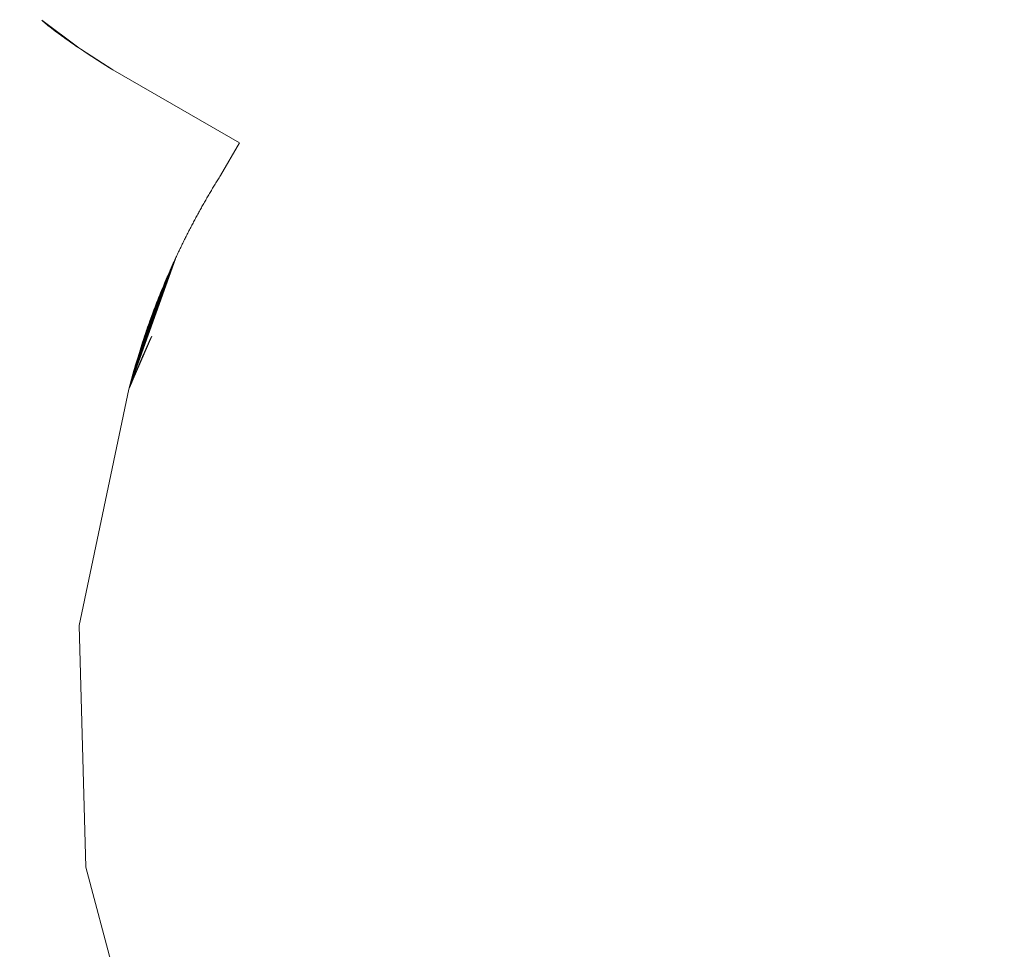
# Model space of a CAD drawing. Units: millimetres. Extents: x 97420 to 102153, y -1942 to 2631.
# Drawn here: x 99221 to 99247, y 564 to 589 of the extents above; entities that cross this region are included whole.
import ezdxf

# ---------------------------------------------------------------- set-up
doc = ezdxf.new("R2010")
doc.units = ezdxf.units.MM
doc.layers.get('0').update_dxf_attribs({"lineweight": 13})
doc.dimstyles.get("Standard").update_dxf_attribs({"dimscale": 800, "dimtxt": 0.18, "dimasz": 0.18, "dimexe": 0.08, "dimexo": 0.15, "dimgap": 0.01, "dimtad": 0, "dimdec": 0, "dimlfac": 0.1, "dimzin": 0, "dimdsep": 46, "dimtxsty": 'Standard', "dimcen": 0.09, "dimadec": 0, "dimazin": 0, "dimtfac": 1, "dimtdec": 0, "dimtofl": 0, "dimtmove": 0, "dimatfit": 3, "dimfxl": 1, "dimtolj": 1, "dimtzin": 0, "dimarcsym": 0})

# ---------------------------------------------------------------- blocks, each defined once
blk = doc.blocks.new('*D578')
at = {"color": 0, "lineweight": -2}
for p, q in [((99204.705, 812.921), (99047, 812.921)), ((99111, 668.921), (99111, 419.817)), ((99111, -298.837), (99111, 99.315)), ((99130.719, -442.837), (99047, -442.837))]:
    blk.add_line(p, q, dxfattribs=at)
at = {"color": 0}
for points in [[(99135, 668.921), (99087, 668.921), (99111, 812.921)], [(99087, -298.837), (99135, -298.837), (99111, -442.837)]]:
    blk.add_solid(points, dxfattribs=at)
at = {"layer": 'Defpoints', "color": 0}
for p in [(99111, 812.921), (99324.705, 812.921), (99250.719, -442.837)]:
    blk.add_point(p, dxfattribs=at)
at = {"color": 0, "insert": (99111, 259.566), "char_height": 144, "attachment_point": 5, "rotation": 90}
blk.add_mtext('\\A1;126', dxfattribs=at)
blk = doc.blocks.new('twister_potr_OF2-11_rzut2')
for p, q in [((100263.764, 5956.164), (100263.745, 5956.18)), ((100263.784, 5956.147), (100263.745, 5956.18)), ((100264.721, 5955.453), (100263.745, 5956.18)), ((100263.784, 5956.147), (100263.764, 5956.164)), ((100264.721, 5955.453), (100263.764, 5956.164)), ((100263.804, 5956.131), (100263.784, 5956.147)), ((100264.721, 5955.453), (100263.784, 5956.147)), ((100263.824, 5956.114), (100263.804, 5956.131)), ((100264.721, 5955.453), (100263.804, 5956.131)), ((100263.845, 5956.097), (100263.824, 5956.114)), ((100264.721, 5955.453), (100263.824, 5956.114)), ((100263.866, 5956.08), (100263.845, 5956.097)), ((100264.721, 5955.453), (100263.845, 5956.097)), ((100263.887, 5956.064), (100263.866, 5956.08)), ((100264.721, 5955.453), (100263.866, 5956.08)), ((100263.908, 5956.046), (100263.887, 5956.064)), ((100264.721, 5955.453), (100263.887, 5956.064)), ((100263.929, 5956.03), (100263.908, 5956.046)), ((100264.721, 5955.453), (100263.908, 5956.046)), ((100263.949, 5956.014), (100263.929, 5956.03)), ((100264.721, 5955.453), (100263.929, 5956.03)), ((100263.97, 5955.997), (100263.949, 5956.014)), ((100264.721, 5955.453), (100263.949, 5956.014)), ((100263.991, 5955.981), (100263.97, 5955.997)), ((100264.721, 5955.453), (100263.97, 5955.997)), ((100264.013, 5955.964), (100263.991, 5955.981)), ((100264.721, 5955.453), (100263.991, 5955.981)), ((100264.034, 5955.948), (100264.013, 5955.964)), ((100264.721, 5955.453), (100264.013, 5955.964)), ((100264.056, 5955.931), (100264.034, 5955.948)), ((100264.721, 5955.453), (100264.034, 5955.948)), ((100264.078, 5955.914), (100264.056, 5955.931)), ((100264.721, 5955.453), (100264.056, 5955.931)), ((100264.1, 5955.897), (100264.078, 5955.914)), ((100264.721, 5955.453), (100264.078, 5955.914)), ((100264.122, 5955.88), (100264.1, 5955.897)), ((100264.721, 5955.453), (100264.1, 5955.897)), ((100264.145, 5955.863), (100264.122, 5955.88)), ((100264.721, 5955.453), (100264.122, 5955.88)), ((100264.168, 5955.846), (100264.145, 5955.863)), ((100264.721, 5955.453), (100264.145, 5955.863)), ((100264.191, 5955.829), (100264.168, 5955.846)), ((100264.721, 5955.453), (100264.168, 5955.846)), ((100264.214, 5955.812), (100264.191, 5955.829)), ((100264.721, 5955.453), (100264.191, 5955.829)), ((100264.237, 5955.795), (100264.214, 5955.812)), ((100264.721, 5955.453), (100264.214, 5955.812)), ((100264.261, 5955.777), (100264.237, 5955.795)), ((100264.721, 5955.453), (100264.237, 5955.795)), ((100264.285, 5955.76), (100264.261, 5955.777)), ((100264.721, 5955.453), (100264.261, 5955.777)), ((100264.309, 5955.742), (100264.285, 5955.76)), ((100264.721, 5955.453), (100264.285, 5955.76)), ((100264.333, 5955.725), (100264.309, 5955.742)), ((100264.721, 5955.453), (100264.309, 5955.742)), ((100264.357, 5955.707), (100264.333, 5955.725)), ((100264.721, 5955.453), (100264.333, 5955.725)), ((100264.382, 5955.689), (100264.357, 5955.707)), ((100264.721, 5955.453), (100264.357, 5955.707)), ((100264.407, 5955.672), (100264.382, 5955.689)), ((100264.721, 5955.453), (100264.382, 5955.689)), ((100264.432, 5955.654), (100264.407, 5955.672)), ((100264.721, 5955.453), (100264.407, 5955.672)), ((100264.457, 5955.636), (100264.432, 5955.654)), ((100264.721, 5955.453), (100264.432, 5955.654)), ((100264.483, 5955.618), (100264.457, 5955.636)), ((100264.721, 5955.453), (100264.457, 5955.636)), ((100264.508, 5955.6), (100264.483, 5955.618)), ((100264.721, 5955.453), (100264.483, 5955.618)), ((100264.534, 5955.582), (100264.508, 5955.6)), ((100264.721, 5955.453), (100264.508, 5955.6)), ((100264.56, 5955.564), (100264.534, 5955.582)), ((100264.721, 5955.453), (100264.534, 5955.582)), ((100264.586, 5955.545), (100264.56, 5955.564)), ((100264.721, 5955.453), (100264.56, 5955.564)), ((100264.613, 5955.527), (100264.586, 5955.545)), ((100264.721, 5955.453), (100264.586, 5955.545)), ((100264.64, 5955.509), (100264.613, 5955.527)), ((100264.613, 5955.527), (100264.721, 5955.453)), ((100264.666, 5955.49), (100264.64, 5955.509)), ((100264.693, 5955.472), (100264.666, 5955.49)), ((100264.721, 5955.453), (100264.693, 5955.472)), ((100264.748, 5955.435), (100264.721, 5955.453)), ((100264.776, 5955.416), (100264.748, 5955.435)), ((100264.803, 5955.398), (100264.748, 5955.435)), ((100264.803, 5955.398), (100264.776, 5955.416)), ((100265.621, 5954.873), (100264.776, 5955.416)), ((100264.831, 5955.379), (100264.803, 5955.398)), ((100265.621, 5954.873), (100264.803, 5955.398)), ((100264.86, 5955.36), (100264.831, 5955.379)), ((100265.621, 5954.873), (100264.831, 5955.379)), ((100264.888, 5955.341), (100264.86, 5955.36)), ((100265.621, 5954.873), (100264.86, 5955.36)), ((100264.916, 5955.322), (100264.888, 5955.341)), ((100264.945, 5955.303), (100264.888, 5955.341)), ((100265.621, 5954.873), (100264.888, 5955.341)), ((100264.945, 5955.303), (100264.916, 5955.322)), ((100265.621, 5954.873), (100264.916, 5955.322)), ((100264.974, 5955.284), (100264.945, 5955.303)), ((100265.621, 5954.873), (100264.945, 5955.303)), ((100265.003, 5955.265), (100264.974, 5955.284)), ((100265.621, 5954.873), (100264.974, 5955.284)), ((100265.032, 5955.246), (100265.003, 5955.265)), ((100265.621, 5954.873), (100265.003, 5955.265)), ((100265.062, 5955.227), (100265.032, 5955.246)), ((100265.621, 5954.873), (100265.032, 5955.246)), ((100265.091, 5955.208), (100265.062, 5955.227)), ((100265.621, 5954.873), (100265.062, 5955.227)), ((100265.121, 5955.188), (100265.091, 5955.208)), ((100265.621, 5954.873), (100265.091, 5955.208)), ((100265.151, 5955.169), (100265.121, 5955.188)), ((100265.621, 5954.873), (100265.121, 5955.188)), ((100265.181, 5955.15), (100265.151, 5955.169)), ((100265.621, 5954.873), (100265.151, 5955.169)), ((100265.211, 5955.13), (100265.181, 5955.15)), ((100265.621, 5954.873), (100265.181, 5955.15)), ((100265.242, 5955.111), (100265.211, 5955.13)), ((100265.621, 5954.873), (100265.211, 5955.13)), ((100265.303, 5955.072), (100265.242, 5955.111)), ((100265.621, 5954.873), (100265.242, 5955.111)), ((100265.621, 5954.873), (100265.272, 5955.091)), ((100265.303, 5955.072), (100265.365, 5955.032)), ((100265.621, 5954.873), (100265.303, 5955.072)), ((100265.621, 5954.873), (100265.334, 5955.052)), ((100265.365, 5955.032), (100265.428, 5954.993)), ((100265.621, 5954.873), (100265.365, 5955.032)), ((100265.621, 5954.873), (100265.397, 5955.013)), ((100265.428, 5954.993), (100265.492, 5954.953)), ((100265.621, 5954.873), (100265.428, 5954.993)), ((100265.621, 5954.873), (100265.46, 5954.973)), ((100265.492, 5954.953), (100265.556, 5954.913)), ((100265.492, 5954.953), (100265.621, 5954.873)), ((100265.556, 5954.913), (100265.621, 5954.873)), ((100268.97, 5952.939), (100265.621, 5954.873)), ((100268.47, 5952.073), (100268.97, 5952.939)), ((100268.4, 5951.961), (100268.417, 5951.989)), ((100268.417, 5951.989), (100268.435, 5952.017)), ((100268.435, 5952.017), (100268.452, 5952.045)), ((100268.452, 5952.045), (100268.47, 5952.073)), ((100268.246, 5951.707), (100268.263, 5951.736)), ((100268.263, 5951.736), (100268.28, 5951.764)), ((100268.28, 5951.764), (100268.297, 5951.792)), ((100268.297, 5951.792), (100268.314, 5951.82)), ((100268.314, 5951.82), (100268.331, 5951.849)), ((100268.331, 5951.849), (100268.348, 5951.877)), ((100268.348, 5951.877), (100268.365, 5951.905)), ((100268.365, 5951.905), (100268.383, 5951.933)), ((100268.383, 5951.933), (100268.4, 5951.961)), ((100268.095, 5951.451), (100268.112, 5951.48)), ((100268.112, 5951.48), (100268.129, 5951.508)), ((100268.129, 5951.508), (100268.145, 5951.537)), ((100268.145, 5951.537), (100268.162, 5951.565)), ((100268.162, 5951.565), (100268.179, 5951.594)), ((100268.179, 5951.594), (100268.195, 5951.622)), ((100268.195, 5951.622), (100268.212, 5951.651)), ((100268.212, 5951.651), (100268.229, 5951.679)), ((100268.229, 5951.679), (100268.246, 5951.707)), ((100267.949, 5951.193), (100267.965, 5951.222)), ((100267.965, 5951.222), (100267.981, 5951.251)), ((100267.981, 5951.251), (100267.997, 5951.279)), ((100267.997, 5951.279), (100268.014, 5951.308)), ((100268.014, 5951.308), (100268.03, 5951.337)), ((100268.03, 5951.337), (100268.046, 5951.365)), ((100268.046, 5951.365), (100268.063, 5951.394)), ((100268.063, 5951.394), (100268.079, 5951.423)), ((100268.079, 5951.423), (100268.095, 5951.451)), ((100267.807, 5950.933), (100267.822, 5950.962)), ((100267.822, 5950.962), (100267.838, 5950.991)), ((100267.838, 5950.991), (100267.854, 5951.02)), ((100267.854, 5951.02), (100267.869, 5951.049)), ((100267.869, 5951.049), (100267.885, 5951.078)), ((100267.885, 5951.078), (100267.901, 5951.107)), ((100267.901, 5951.107), (100267.917, 5951.135)), ((100267.917, 5951.135), (100267.933, 5951.164)), ((100267.933, 5951.164), (100267.949, 5951.193)), ((100267.668, 5950.671), (100267.683, 5950.7)), ((100267.683, 5950.7), (100267.699, 5950.729)), ((100267.699, 5950.729), (100267.714, 5950.758)), ((100267.714, 5950.758), (100267.729, 5950.787)), ((100267.729, 5950.787), (100267.745, 5950.817)), ((100267.745, 5950.817), (100267.76, 5950.846)), ((100267.76, 5950.846), (100267.776, 5950.875)), ((100267.776, 5950.875), (100267.791, 5950.904)), ((100267.791, 5950.904), (100267.807, 5950.933)), ((100267.534, 5950.406), (100267.549, 5950.436)), ((100267.549, 5950.436), (100267.563, 5950.465)), ((100267.563, 5950.465), (100267.578, 5950.495)), ((100267.578, 5950.495), (100267.593, 5950.524)), ((100267.593, 5950.524), (100267.608, 5950.553)), ((100267.608, 5950.553), (100267.623, 5950.583)), ((100267.623, 5950.583), (100267.638, 5950.612)), ((100267.638, 5950.612), (100267.653, 5950.641)), ((100267.653, 5950.641), (100267.668, 5950.671)), ((100267.403, 5950.14), (100267.418, 5950.17)), ((100267.418, 5950.17), (100267.432, 5950.2)), ((100267.432, 5950.2), (100267.446, 5950.229)), ((100267.446, 5950.229), (100267.461, 5950.259)), ((100267.461, 5950.259), (100267.475, 5950.288)), ((100267.475, 5950.288), (100267.49, 5950.318)), ((100267.49, 5950.318), (100267.504, 5950.347)), ((100267.504, 5950.347), (100267.519, 5950.377)), ((100267.519, 5950.377), (100267.534, 5950.406)), ((100267.263, 5949.842), (100267.291, 5949.902)), ((100267.277, 5949.872), (100267.291, 5949.902)), ((100267.291, 5949.902), (100267.305, 5949.932)), ((100267.305, 5949.932), (100267.319, 5949.962)), ((100267.319, 5949.962), (100267.333, 5949.991)), ((100267.333, 5949.991), (100267.347, 5950.021)), ((100267.347, 5950.021), (100267.361, 5950.051)), ((100267.361, 5950.051), (100267.375, 5950.081)), ((100267.375, 5950.081), (100267.389, 5950.111)), ((100267.389, 5950.111), (100267.403, 5950.14)), ((100266.051, 5946.425), (100267.277, 5949.872)), ((100266.051, 5946.425), (100267.263, 5949.842)), ((100266.051, 5946.425), (100267.249, 5949.812)), ((100266.051, 5946.425), (100267.236, 5949.782)), ((100266.051, 5946.425), (100267.222, 5949.752)), ((100266.051, 5946.425), (100267.208, 5949.722)), ((100266.051, 5946.425), (100267.195, 5949.692)), ((100266.051, 5946.425), (100267.181, 5949.662)), ((100267.168, 5949.632), (100267.181, 5949.662)), ((100267.181, 5949.662), (100267.195, 5949.692)), ((100267.195, 5949.692), (100267.208, 5949.722)), ((100267.208, 5949.722), (100267.222, 5949.752)), ((100267.222, 5949.752), (100267.236, 5949.782)), ((100267.236, 5949.782), (100267.249, 5949.812)), ((100267.249, 5949.812), (100267.263, 5949.842)), ((100267.263, 5949.842), (100267.277, 5949.872)), ((100266.051, 5946.425), (100267.168, 5949.632)), ((100266.051, 5946.425), (100267.154, 5949.602)), ((100266.051, 5946.425), (100267.141, 5949.572)), ((100266.051, 5946.425), (100267.128, 5949.542)), ((100266.051, 5946.425), (100267.114, 5949.512)), ((100266.051, 5946.425), (100267.101, 5949.481)), ((100266.051, 5946.425), (100267.088, 5949.451)), ((100266.051, 5946.425), (100267.075, 5949.421)), ((100266.051, 5946.425), (100267.062, 5949.391)), ((100267.049, 5949.36), (100267.062, 5949.391)), ((100267.062, 5949.391), (100267.075, 5949.421)), ((100267.075, 5949.421), (100267.088, 5949.451)), ((100267.088, 5949.451), (100267.101, 5949.481)), ((100267.101, 5949.481), (100267.114, 5949.512)), ((100267.114, 5949.512), (100267.128, 5949.542)), ((100267.128, 5949.542), (100267.141, 5949.572)), ((100267.141, 5949.572), (100267.168, 5949.632)), ((100267.141, 5949.572), (100267.154, 5949.602)), ((100267.154, 5949.602), (100267.168, 5949.632)), ((100266.051, 5946.425), (100267.049, 5949.36)), ((100266.051, 5946.425), (100267.036, 5949.33)), ((100266.051, 5946.425), (100267.023, 5949.3)), ((100266.051, 5946.425), (100267.01, 5949.269)), ((100266.051, 5946.425), (100266.993, 5949.23)), ((100266.051, 5946.425), (100266.977, 5949.19)), ((100266.051, 5946.425), (100266.961, 5949.151)), ((100266.944, 5949.112), (100266.961, 5949.151)), ((100266.961, 5949.151), (100266.977, 5949.19)), ((100266.977, 5949.19), (100266.993, 5949.23)), ((100266.993, 5949.23), (100267.01, 5949.269)), ((100267.01, 5949.269), (100267.023, 5949.3)), ((100267.023, 5949.3), (100267.036, 5949.33)), ((100267.036, 5949.33), (100267.049, 5949.36)), ((100266.051, 5946.425), (100266.944, 5949.112)), ((100266.051, 5946.425), (100266.928, 5949.073)), ((100266.051, 5946.425), (100266.912, 5949.034)), ((100266.051, 5946.425), (100266.897, 5948.995)), ((100266.051, 5946.425), (100266.881, 5948.957)), ((100266.051, 5946.425), (100266.866, 5948.918)), ((100266.051, 5946.425), (100266.85, 5948.88)), ((100266.835, 5948.842), (100266.85, 5948.88)), ((100266.85, 5948.88), (100266.866, 5948.918)), ((100266.866, 5948.918), (100266.881, 5948.957)), ((100266.881, 5948.957), (100266.897, 5948.995)), ((100266.897, 5948.995), (100266.912, 5949.034)), ((100266.912, 5949.034), (100266.928, 5949.073)), ((100266.928, 5949.073), (100266.944, 5949.112)), ((100266.051, 5946.425), (100266.835, 5948.842)), ((100266.051, 5946.425), (100266.82, 5948.804)), ((100266.051, 5946.425), (100266.806, 5948.767)), ((100266.051, 5946.425), (100266.791, 5948.729)), ((100266.051, 5946.425), (100266.776, 5948.692)), ((100266.051, 5946.425), (100266.762, 5948.655)), ((100266.051, 5946.425), (100266.748, 5948.618)), ((100266.734, 5948.581), (100266.748, 5948.618)), ((100266.748, 5948.618), (100266.762, 5948.655)), ((100266.762, 5948.655), (100266.776, 5948.692)), ((100266.776, 5948.692), (100266.791, 5948.729)), ((100266.791, 5948.729), (100266.806, 5948.767)), ((100266.806, 5948.767), (100266.82, 5948.804)), ((100266.82, 5948.804), (100266.835, 5948.842)), ((100266.051, 5946.425), (100266.734, 5948.581)), ((100266.051, 5946.425), (100266.72, 5948.544)), ((100266.051, 5946.425), (100266.706, 5948.508)), ((100266.051, 5946.425), (100266.693, 5948.471)), ((100266.051, 5946.425), (100266.679, 5948.435)), ((100266.051, 5946.425), (100266.666, 5948.399)), ((100266.051, 5946.425), (100266.653, 5948.364)), ((100266.64, 5948.328), (100266.653, 5948.364)), ((100266.653, 5948.364), (100266.666, 5948.399)), ((100266.666, 5948.399), (100266.679, 5948.435)), ((100266.679, 5948.435), (100266.693, 5948.471)), ((100266.693, 5948.471), (100266.706, 5948.508)), ((100266.706, 5948.508), (100266.72, 5948.544)), ((100266.72, 5948.544), (100266.734, 5948.581)), ((100266.051, 5946.425), (100266.64, 5948.328)), ((100266.051, 5946.425), (100266.627, 5948.293)), ((100266.051, 5946.425), (100266.614, 5948.258)), ((100266.051, 5946.425), (100266.602, 5948.223)), ((100266.051, 5946.425), (100266.59, 5948.188)), ((100266.051, 5946.425), (100266.577, 5948.154)), ((100266.051, 5946.425), (100266.565, 5948.12)), ((100266.051, 5946.425), (100266.553, 5948.086)), ((100266.541, 5948.052), (100266.553, 5948.086)), ((100266.553, 5948.086), (100266.565, 5948.12)), ((100266.565, 5948.12), (100266.577, 5948.154)), ((100266.577, 5948.154), (100266.59, 5948.188)), ((100266.59, 5948.188), (100266.602, 5948.223)), ((100266.602, 5948.223), (100266.614, 5948.258)), ((100266.614, 5948.258), (100266.627, 5948.293)), ((100266.627, 5948.293), (100266.64, 5948.328)), ((100266.051, 5946.425), (100266.541, 5948.052)), ((100266.051, 5946.425), (100266.53, 5948.018)), ((100266.051, 5946.425), (100266.518, 5947.985)), ((100266.051, 5946.425), (100266.507, 5947.951)), ((100266.051, 5946.425), (100266.496, 5947.918)), ((100266.051, 5946.425), (100266.484, 5947.886)), ((100266.051, 5946.425), (100266.473, 5947.853)), ((100266.651, 5947.826), (100266.051, 5946.425)), ((100266.051, 5946.425), (100266.463, 5947.821)), ((100266.452, 5947.789), (100266.463, 5947.821)), ((100266.463, 5947.821), (100266.473, 5947.853)), ((100266.473, 5947.853), (100266.484, 5947.886)), ((100266.484, 5947.886), (100266.496, 5947.918)), ((100266.496, 5947.918), (100266.507, 5947.951)), ((100266.507, 5947.951), (100266.518, 5947.985)), ((100266.518, 5947.985), (100266.53, 5948.018)), ((100266.53, 5948.018), (100266.541, 5948.052)), ((100266.651, 5947.826), (100266.626, 5947.77)), ((100266.639, 5947.798), (100266.051, 5946.425)), ((100266.051, 5946.425), (100266.452, 5947.789)), ((100266.626, 5947.77), (100266.051, 5946.425)), ((100266.051, 5946.425), (100266.441, 5947.757)), ((100266.613, 5947.742), (100266.051, 5946.425)), ((100266.051, 5946.425), (100266.431, 5947.725)), ((100266.601, 5947.714), (100266.051, 5946.425)), ((100266.051, 5946.425), (100266.421, 5947.694)), ((100266.588, 5947.686), (100266.051, 5946.425)), ((100266.051, 5946.425), (100266.41, 5947.662)), ((100266.576, 5947.658), (100266.051, 5946.425)), ((100266.051, 5946.425), (100266.4, 5947.631)), ((100266.563, 5947.63), (100266.051, 5946.425)), ((100266.551, 5947.602), (100266.051, 5946.425)), ((100266.051, 5946.425), (100266.39, 5947.601)), ((100266.538, 5947.574), (100266.051, 5946.425)), ((100266.051, 5946.425), (100266.381, 5947.57)), ((100266.371, 5947.54), (100266.381, 5947.57)), ((100266.381, 5947.57), (100266.39, 5947.601)), ((100266.39, 5947.601), (100266.4, 5947.631)), ((100266.4, 5947.631), (100266.41, 5947.662)), ((100266.41, 5947.662), (100266.421, 5947.694)), ((100266.421, 5947.694), (100266.431, 5947.725)), ((100266.431, 5947.725), (100266.441, 5947.757)), ((100266.441, 5947.757), (100266.452, 5947.789)), ((100266.538, 5947.574), (100266.514, 5947.518)), ((100266.538, 5947.574), (100266.576, 5947.658)), ((100266.601, 5947.714), (100266.576, 5947.658)), ((100266.626, 5947.77), (100266.601, 5947.714)), ((100266.526, 5947.546), (100266.051, 5946.425)), ((100266.051, 5946.425), (100266.371, 5947.54)), ((100266.514, 5947.518), (100266.051, 5946.425)), ((100266.051, 5946.425), (100266.361, 5947.51)), ((100266.501, 5947.49), (100266.051, 5946.425)), ((100266.051, 5946.425), (100266.352, 5947.48)), ((100266.489, 5947.461), (100266.051, 5946.425)), ((100266.051, 5946.425), (100266.343, 5947.451)), ((100266.476, 5947.433), (100266.051, 5946.425)), ((100266.051, 5946.425), (100266.334, 5947.421)), ((100266.464, 5947.405), (100266.051, 5946.425)), ((100266.051, 5946.425), (100266.325, 5947.392)), ((100266.452, 5947.377), (100266.051, 5946.425)), ((100266.051, 5946.425), (100266.316, 5947.364)), ((100266.439, 5947.348), (100266.051, 5946.425)), ((100266.051, 5946.425), (100266.307, 5947.335)), ((100266.427, 5947.32), (100266.051, 5946.425)), ((100266.29, 5947.279), (100266.307, 5947.335)), ((100266.307, 5947.335), (100266.316, 5947.364)), ((100266.316, 5947.364), (100266.325, 5947.392)), ((100266.325, 5947.392), (100266.334, 5947.421)), ((100266.334, 5947.421), (100266.343, 5947.451)), ((100266.343, 5947.451), (100266.352, 5947.48)), ((100266.352, 5947.48), (100266.361, 5947.51)), ((100266.361, 5947.51), (100266.371, 5947.54)), ((100266.427, 5947.32), (100266.402, 5947.263)), ((100266.464, 5947.405), (100266.427, 5947.32)), ((100266.489, 5947.461), (100266.464, 5947.405)), ((100266.514, 5947.518), (100266.489, 5947.461)), ((100266.415, 5947.292), (100266.051, 5946.425)), ((100266.051, 5946.425), (100266.29, 5947.279)), ((100266.402, 5947.263), (100266.051, 5946.425)), ((100266.39, 5947.235), (100266.051, 5946.425)), ((100266.051, 5946.425), (100266.273, 5947.224)), ((100266.378, 5947.207), (100266.051, 5946.425)), ((100266.366, 5947.178), (100266.051, 5946.425)), ((100266.051, 5946.425), (100266.257, 5947.17)), ((100266.353, 5947.15), (100266.051, 5946.425)), ((100266.341, 5947.121), (100266.051, 5946.425)), ((100266.051, 5946.425), (100266.241, 5947.117)), ((100266.329, 5947.092), (100266.051, 5946.425)), ((100266.051, 5946.425), (100266.226, 5947.065)), ((100266.317, 5947.064), (100266.051, 5946.425)), ((100266.305, 5947.035), (100266.051, 5946.425)), ((100266.211, 5947.014), (100266.226, 5947.065)), ((100266.226, 5947.065), (100266.241, 5947.117)), ((100266.241, 5947.117), (100266.257, 5947.17)), ((100266.257, 5947.17), (100266.273, 5947.224)), ((100266.273, 5947.224), (100266.29, 5947.279)), ((100266.329, 5947.092), (100266.292, 5947.007)), ((100266.329, 5947.092), (100266.353, 5947.15)), ((100266.378, 5947.207), (100266.353, 5947.15)), ((100266.378, 5947.207), (100266.402, 5947.263)), ((100266.051, 5946.425), (100266.211, 5947.014)), ((100266.292, 5947.007), (100266.051, 5946.425)), ((100266.28, 5946.978), (100266.051, 5946.425)), ((100266.051, 5946.425), (100266.197, 5946.964)), ((100266.268, 5946.949), (100266.051, 5946.425)), ((100266.256, 5946.92), (100266.051, 5946.425)), ((100266.051, 5946.425), (100266.183, 5946.915)), ((100266.244, 5946.891), (100266.051, 5946.425)), ((100266.051, 5946.425), (100266.17, 5946.868)), ((100266.232, 5946.863), (100266.051, 5946.425)), ((100266.22, 5946.834), (100266.051, 5946.425)), ((100266.051, 5946.425), (100266.157, 5946.821)), ((100266.208, 5946.805), (100266.051, 5946.425)), ((100266.051, 5946.425), (100266.145, 5946.776)), ((100266.195, 5946.776), (100266.051, 5946.425)), ((100266.133, 5946.732), (100266.145, 5946.776)), ((100266.145, 5946.776), (100266.157, 5946.821)), ((100266.157, 5946.821), (100266.17, 5946.868)), ((100266.17, 5946.868), (100266.183, 5946.915)), ((100266.183, 5946.915), (100266.197, 5946.964)), ((100266.183, 5946.747), (100266.208, 5946.805)), ((100266.197, 5946.964), (100266.211, 5947.014)), ((100266.232, 5946.863), (100266.208, 5946.805)), ((100266.268, 5946.949), (100266.232, 5946.863)), ((100266.292, 5947.007), (100266.268, 5946.949)), ((100266.183, 5946.747), (100266.051, 5946.425)), ((100266.051, 5946.425), (100266.133, 5946.732)), ((100266.171, 5946.718), (100266.051, 5946.425)), ((100266.051, 5946.425), (100266.121, 5946.689)), ((100266.159, 5946.689), (100266.051, 5946.425)), ((100266.147, 5946.66), (100266.051, 5946.425)), ((100266.051, 5946.425), (100266.11, 5946.648)), ((100266.135, 5946.63), (100266.051, 5946.425)), ((100266.051, 5946.425), (100266.099, 5946.608)), ((100266.123, 5946.601), (100266.051, 5946.425)), ((100266.111, 5946.572), (100266.051, 5946.425)), ((100266.051, 5946.425), (100266.089, 5946.568)), ((100266.099, 5946.543), (100266.051, 5946.425)), ((100266.079, 5946.531), (100266.051, 5946.425)), ((100266.079, 5946.531), (100266.069, 5946.494)), ((100266.079, 5946.531), (100266.089, 5946.568)), ((100266.089, 5946.568), (100266.099, 5946.608)), ((100266.099, 5946.608), (100266.11, 5946.648)), ((100266.135, 5946.63), (100266.099, 5946.608)), ((100266.11, 5946.648), (100266.121, 5946.689)), ((100266.121, 5946.689), (100266.133, 5946.732)), ((100266.147, 5946.66), (100266.135, 5946.63)), ((100266.147, 5946.66), (100266.183, 5946.747)), ((100264.733, 5940.168), (100266.051, 5946.425)), ((100266.051, 5946.425), (100266.087, 5946.513)), ((100266.069, 5946.494), (100266.051, 5946.425)), ((100264.906, 5933.776), (100264.733, 5940.168)), ((100266.563, 5927.6), (100264.906, 5933.776))]:
    blk.add_line(p, q)

msp = doc.modelspace()

# ---------------------------------------------------------------- block references
at = {"color": 1}
msp.add_blockref('twister_potr_OF2-11_rzut2', (-1042.616, -5367.514), dxfattribs=at)

# ---------------------------------------------------------------- dimensions: what is measured, and where the dimension line sits
dim = msp.add_linear_dim(base=(99111, 812.921), p1=(99250.719, -442.837), p2=(99324.705, 812.921), angle=90, dimstyle='Standard')
dim.commit()
dim.dimension.update_dxf_attribs({"geometry": '*D578', "text_midpoint": (99111, 259.566), "dimtype": 160})

doc.saveas('drawing.dxf')
